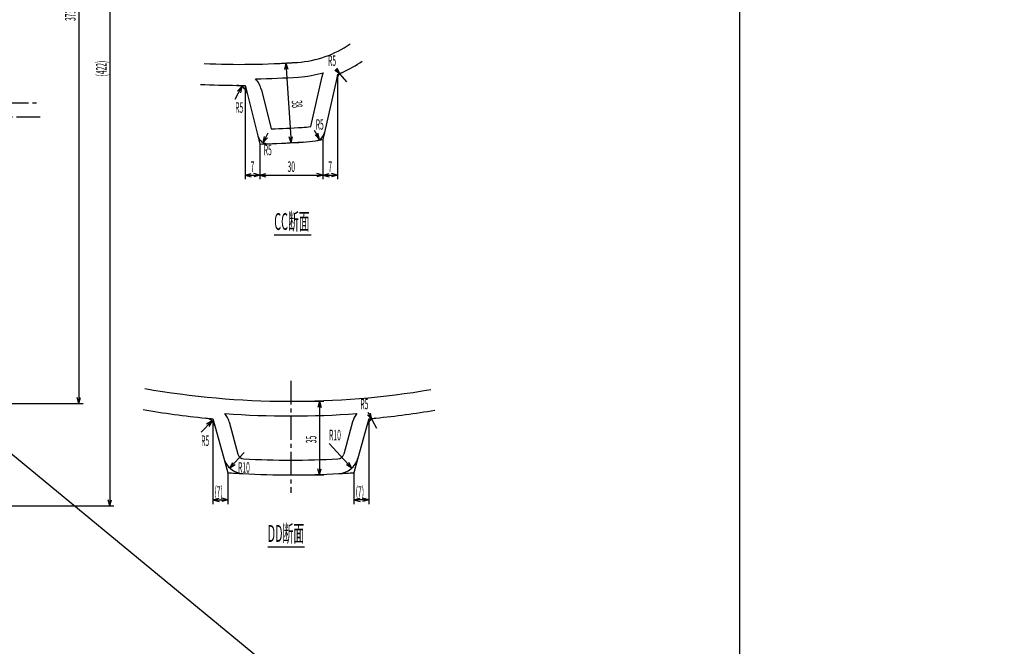
# Model space of a CAD drawing. Extents: x -108 to 11214, y -5837 to 1102.
# Drawn here: x 816 to 1284, y 184 to 482 of the extents above; entities that cross this region are included whole.
import ezdxf

# ---------------------------------------------------------------- set-up
doc = ezdxf.new("R2010")
doc.units = 0
doc.header["$LTSCALE"] = 15
doc.header["$MEASUREMENT"] = 0
doc.linetypes.add('CENTER2', pattern=[1.125, 0.75, -0.125, 0.125, -0.125])
doc.layers.get('0').update_dxf_attribs({"linetype": 'CONTINUOUS'})
doc.layers.get('DEFPOINTS').update_dxf_attribs({"linetype": 'CONTINUOUS'})
doc.layers.add('Main_Lines', color=2, linetype='CONTINUOUS', lineweight=30)
doc.styles.get("Standard").update_dxf_attribs({"font": 'arial.ttf'})
doc.dimstyles.get("Standard").update_dxf_attribs({"dimtxt": 0.18, "dimasz": 0.18, "dimexe": 0.18, "dimexo": 0.0625, "dimgap": 0.09, "dimtad": 0, "dimtih": 1, "dimtoh": 1, "dimdec": 4, "dimzin": 0, "dimdsep": 46, "dimtxsty": 'Standard', "dimcen": 0.09, "dimadec": 0, "dimazin": 0, "dimtfac": 1, "dimtdec": 4, "dimtofl": 0, "dimtmove": 0, "dimatfit": 3, "dimfxl": 0, "dimtolj": 1, "dimtzin": 0, "dimarcsym": 0})

# ---------------------------------------------------------------- blocks, each defined once
blk = doc.blocks.new('MODE1')
at = {"color": 4}
for q in [(-16.098764, 4.313651), (-16.098764, -4.313651)]:
    blk.add_line((0, 0), q, dxfattribs=at)
blk = doc.blocks.new('*D15')
at = {"color": 4, "linetype": 'ByBlock'}
for p, q in [((783.200012, 672.799988), (860.386475, 672.799988)), ((858.386475, 672.799988), (858.386475, 251.112473)), ((726.700012, 251.112473), (860.386475, 251.112473))]:
    blk.add_line(p, q, dxfattribs=at)
at = {"layer": 'DEFPOINTS', "color": 4, "linetype": 'ByBlock'}
for p in [(783.200012, 672.799988), (726.700012, 251.112473), (858.386475, 251.112473)]:
    blk.add_point(p, dxfattribs=at)
at = {"color": 4, "linetype": 'ByBlock', "xscale": 0.18, "yscale": 0.18, "zscale": 0.18}
for p, rotation in [((858.386475, 672.799988), 90), ((858.386475, 251.112473), 270)]:
    blk.add_blockref('MODE1', p, dxfattribs=dict(at, rotation=rotation))
at = {"color": 4, "linetype": 'ByBlock', "width": 0.47}
blk.add_text('(422)', height=5, rotation=90, dxfattribs=at).set_placement((856.886475, 455.370239))
blk = doc.blocks.new('*D53')
at = {"color": 4, "linetype": 'ByBlock'}
for p, q in [((944.52478, 300.89447), (960.181213, 300.89447)), ((958.181213, 300.89447), (958.181213, 265.89447)), ((944.52478, 265.89447), (960.181213, 265.89447))]:
    blk.add_line(p, q, dxfattribs=at)
at = {"layer": 'DEFPOINTS', "color": 4, "linetype": 'ByBlock'}
for p in [(944.52478, 300.89447), (944.52478, 265.89447), (958.181213, 265.89447)]:
    blk.add_point(p, dxfattribs=at)
at = {"color": 4, "linetype": 'ByBlock', "xscale": 0.18, "yscale": 0.18, "zscale": 0.18}
for p, rotation in [((958.181213, 300.89447), 90), ((958.181213, 265.89447), 270)]:
    blk.add_blockref('MODE1', p, dxfattribs=dict(at, rotation=rotation))
at = {"color": 4, "linetype": 'ByBlock', "width": 0.47}
blk.add_text('35', height=5, rotation=90, dxfattribs=at).set_placement((956.681213, 280.964142))
blk = doc.blocks.new('*D54')
at = {"color": 4, "linetype": 'ByBlock'}
for p, q in [((907.469727, 292.572388), (907.469727, 251.988525)), ((914.524658, 266.930176), (914.524658, 251.988525)), ((907.469727, 253.988525), (914.524658, 253.988525))]:
    blk.add_line(p, q, dxfattribs=at)
at = {"layer": 'DEFPOINTS', "color": 4, "linetype": 'ByBlock'}
for p in [(907.469727, 292.572388), (914.524658, 266.930176), (914.524658, 253.988525)]:
    blk.add_point(p, dxfattribs=at)
at = {"color": 4, "linetype": 'ByBlock', "xscale": 0.18, "yscale": 0.18, "zscale": 0.18, "rotation": 180}
blk.add_blockref('MODE1', (907.469727, 253.988525), dxfattribs=at)
at = {"color": 4, "linetype": 'ByBlock', "xscale": 0.18, "yscale": 0.18, "zscale": 0.18}
blk.add_blockref('MODE1', (914.524658, 253.988525), dxfattribs=at)
at = {"color": 4, "linetype": 'ByBlock', "width": 0.47}
blk.add_text('(7)', height=5, dxfattribs=at).set_placement((908.201416, 255.488525))
blk = doc.blocks.new('*D55')
at = {"color": 4, "linetype": 'ByBlock'}
for p, q in [((981.579712, 292.572357), (981.579712, 251.988525)), ((974.525024, 266.930176), (974.525024, 251.988525)), ((981.579712, 253.988525), (974.525024, 253.988525))]:
    blk.add_line(p, q, dxfattribs=at)
at = {"layer": 'DEFPOINTS', "color": 4, "linetype": 'ByBlock'}
for p in [(981.579712, 292.572357), (974.525024, 266.930176), (974.525024, 253.988525)]:
    blk.add_point(p, dxfattribs=at)
at = {"color": 4, "linetype": 'ByBlock', "xscale": 0.18, "yscale": 0.18, "zscale": 0.18, "rotation": 180}
blk.add_blockref('MODE1', (974.525024, 253.988525), dxfattribs=at)
at = {"color": 4, "linetype": 'ByBlock', "xscale": 0.18, "yscale": 0.18, "zscale": 0.18}
blk.add_blockref('MODE1', (981.579712, 253.988525), dxfattribs=at)
at = {"color": 4, "linetype": 'ByBlock', "width": 0.47}
blk.add_text('(7)', height=5, dxfattribs=at).set_placement((975.38031, 255.488525))
blk = doc.blocks.new('*D62')
at = {"color": 4, "linetype": 'ByBlock'}
for p, q in [((922.775391, 451.160889), (922.775391, 406.49588)), ((929.77533, 423.257568), (929.77533, 406.49588)), ((922.775391, 408.49588), (929.77533, 408.49588))]:
    blk.add_line(p, q, dxfattribs=at)
at = {"layer": 'DEFPOINTS', "color": 4, "linetype": 'ByBlock'}
for p in [(922.775391, 451.160889), (929.77533, 423.257568), (929.77533, 408.49588)]:
    blk.add_point(p, dxfattribs=at)
at = {"color": 4, "linetype": 'ByBlock', "xscale": 0.18, "yscale": 0.18, "zscale": 0.18, "rotation": 180}
blk.add_blockref('MODE1', (922.775391, 408.49588), dxfattribs=at)
at = {"color": 4, "linetype": 'ByBlock', "xscale": 0.18, "yscale": 0.18, "zscale": 0.18}
blk.add_blockref('MODE1', (929.77533, 408.49588), dxfattribs=at)
at = {"color": 4, "linetype": 'ByBlock', "width": 0.47}
blk.add_text('7', height=5, dxfattribs=at).set_placement((925.362854, 409.99588))
blk = doc.blocks.new('*D63')
at = {"color": 4, "linetype": 'ByBlock'}
for p, q in [((929.77533, 423.257568), (929.77533, 406.49588)), ((959.775513, 425.359131), (959.775513, 406.49588)), ((929.77533, 408.49588), (959.775513, 408.49588))]:
    blk.add_line(p, q, dxfattribs=at)
at = {"layer": 'DEFPOINTS', "color": 4, "linetype": 'ByBlock'}
for p in [(929.77533, 423.257568), (959.775513, 425.359131), (959.775513, 408.49588)]:
    blk.add_point(p, dxfattribs=at)
at = {"color": 4, "linetype": 'ByBlock', "xscale": 0.18, "yscale": 0.18, "zscale": 0.18, "rotation": 180}
blk.add_blockref('MODE1', (929.77533, 408.49588), dxfattribs=at)
at = {"color": 4, "linetype": 'ByBlock', "xscale": 0.18, "yscale": 0.18, "zscale": 0.18}
blk.add_blockref('MODE1', (959.775513, 408.49588), dxfattribs=at)
at = {"color": 4, "linetype": 'ByBlock', "width": 0.47}
blk.add_text('30', height=5, dxfattribs=at).set_placement((942.950378, 409.99588))
blk = doc.blocks.new('*D64')
at = {"color": 4, "linetype": 'ByBlock'}
for p, q in [((966.775452, 456.363831), (966.775452, 406.49588)), ((959.775513, 425.359131), (959.775513, 406.49588)), ((959.775513, 408.49588), (966.775452, 408.49588))]:
    blk.add_line(p, q, dxfattribs=at)
at = {"layer": 'DEFPOINTS', "color": 4, "linetype": 'ByBlock'}
for p in [(966.775452, 456.363831), (959.775513, 425.359131), (966.775452, 408.49588)]:
    blk.add_point(p, dxfattribs=at)
at = {"color": 4, "linetype": 'ByBlock', "xscale": 0.18, "yscale": 0.18, "zscale": 0.18, "rotation": 180}
blk.add_blockref('MODE1', (959.775513, 408.49588), dxfattribs=at)
at = {"color": 4, "linetype": 'ByBlock', "xscale": 0.18, "yscale": 0.18, "zscale": 0.18}
blk.add_blockref('MODE1', (966.775452, 408.49588), dxfattribs=at)
at = {"color": 4, "linetype": 'ByBlock', "width": 0.47}
blk.add_text('7', height=5, dxfattribs=at).set_placement((962.362976, 409.99588))
blk = doc.blocks.new('*D65')
at = {"color": 4, "linetype": 'ByBlock'}
for p, q in [((947.705139, 462.100037), (940.140015, 461.578461)), ((942.135254, 461.716034), (944.749084, 423.806061)), ((950.31897, 424.190002), (942.753845, 423.668518))]:
    blk.add_line(p, q, dxfattribs=at)
at = {"layer": 'DEFPOINTS', "color": 4, "linetype": 'ByBlock'}
for p in [(947.705139, 462.100037), (944.749084, 423.806061), (950.31897, 424.190002)]:
    blk.add_point(p, dxfattribs=at)
at = {"color": 4, "linetype": 'ByBlock', "xscale": 0.18, "yscale": 0.18, "zscale": 0.18}
for p, rotation in [((942.135254, 461.716034), 93.94420600000001), ((944.749084, 423.806061), 273.944206)]:
    blk.add_blockref('MODE1', p, dxfattribs=dict(at, rotation=rotation))
at = {"color": 4, "linetype": 'ByBlock', "width": 0.47}
blk.add_text('38', height=5, rotation=273.944206, dxfattribs=at).set_placement((944.869202, 443.870941))
blk = doc.blocks.new('*D72')
at = {"color": 4, "linetype": 'ByBlock'}
for p, q in [((783.200012, 672.799988), (845.656433, 672.799988)), ((843.656433, 672.799988), (843.656433, 299.799988)), ((738.200439, 299.799988), (845.656433, 299.799988))]:
    blk.add_line(p, q, dxfattribs=at)
at = {"layer": 'DEFPOINTS', "color": 4, "linetype": 'ByBlock'}
for p in [(783.200012, 672.799988), (738.200439, 299.799988), (843.656433, 299.799988)]:
    blk.add_point(p, dxfattribs=at)
at = {"color": 4, "linetype": 'ByBlock', "xscale": 0.18, "yscale": 0.18, "zscale": 0.18}
for p, rotation in [((843.656433, 672.799988), 90), ((843.656433, 299.799988), 270)]:
    blk.add_blockref('MODE1', p, dxfattribs=dict(at, rotation=rotation))
at = {"color": 4, "linetype": 'ByBlock', "width": 0.47}
blk.add_text('373', height=5, rotation=90, dxfattribs=at).set_placement((842.156433, 481.76062))
blk = doc.blocks.new('5')
at = {"linetype": 'CENTER2'}
blk.add_line((-301.281097, 0), (306.052429, 0), dxfattribs=at)
blk = doc.blocks.new('6')
at = {"color": 2}
blk.add_arc((21.490662, 49.181641), 50, 273.944092, 304.763245, dxfattribs=at)

msp = doc.modelspace()

# ---------------------------------------------------------------- linework, layer by layer
at = {"color": 2}
for p, q in [((1158, 810.5), (1158, 20.5)), ((954.00128, 431.56879), (959.38568, 455.41773)), ((966.21381, 453.8761), (960.52167, 428.66409)), ((923.72601, 447.37143), (928.80017, 427.14526)), ((930.51562, 449.07474), (935.19702, 430.41397)), ((915.13391, 291.10413), (919.37707, 275.6817)), ((973.91577, 291.10416), (969.67248, 275.68176)), ((908.38464, 289.24722), (912.62781, 273.8248)), ((980.66492, 289.24722), (976.42175, 273.82483))]:
    msp.add_line(p, q, dxfattribs=at)
at = {"color": 4}
for p, q in [((971.091, 452.77499), (965.875, 458.9126)), ((918.04187, 444.62109), (921.26562, 450.54691)), ((933.64984, 428.36194), (931.36401, 423.91501)), ((955.64441, 429.76526), (958.15643, 425.44211)), ((985.48584, 287.92084), (981.24683, 295.57559)), ((901.87671, 286.15692), (907.01984, 291.53415)), ((922.26959, 276.47754), (915.44989, 269.16376)), ((962.73358, 280.83786), (973.58234, 269.14758))]:
    msp.add_line(p, q, dxfattribs=at)
for p, q in [((966.77545, 456.36383), (966.21381, 453.8761)), ((922.77539, 451.16089), (923.72601, 447.37143)), ((928.80017, 427.14526), (929.77551, 423.25757)), ((960.52167, 428.66409), (959.77551, 425.35913)), ((907.46985, 292.57239), (908.38464, 289.24722)), ((981.57983, 292.57239), (980.66492, 289.24722)), ((912.62781, 273.8248), (914.52478, 266.93018)), ((976.42175, 273.82483), (974.52478, 266.93018))]:
    msp.add_line(p, q)
at = {"linetype": 'CENTER2'}
for p, q in [((825.25244, 436.04004), (217.91891, 436.04004)), ((944.52478, 310.61633), (944.52478, 257.31455))]:
    msp.add_line(p, q, dxfattribs=at)
at = {"color": 4, "linetype": 'Continuous'}
for p, q in [((936.61462, 379.99658), (954.13464, 379.99658)), ((933.52075, 231.62106), (951.04077, 231.62106))]:
    msp.add_line(p, q, dxfattribs=at)
at = {"color": 2}
for centre, radius, start, end in [((920.19238, 861.15271), 400, 267.568237, 273.944031), ((944.26611, 511.98163), 60, 294.373962, 304.763245), ((920.19238, 861.15271), 407, 271.06543, 273.944031), ((944.26611, 511.98163), 57, 273.944092, 285.947083), ((971.091, 452.77499), 12, 158.488525, 167.277588), ((971.091, 452.77499), 5, 114.37384, 167.277344), ((920.19238, 861.15271), 410, 267.382385, 269.818298), ((918.87622, 446.15478), 5, 14.08316, 89.818146), ((918.87622, 446.15478), 12, 14.08313, 42.24942), ((920.19238, 861.15271), 431, 271.995056, 273.944031), ((944.26611, 511.98163), 81, 273.944031, 276.902893), ((933.64984, 428.36194), 5, 194.083313, 271.781006), ((955.64441, 429.76526), 5, 277.879211, 347.277466), ((920.19238, 861.15271), 438, 271.781006, 273.944031), ((944.26611, 511.98163), 88, 273.944031, 277.879333), ((944.52478, 700.89447), 400, 259.993164, 279.589355), ((944.52478, 700.89447), 410, 260.122925, 264.335571), ((903.56384, 287.92084), 12, 15.383148, 36.766724), ((944.52478, 700.89447), 407, 265.582703, 274.417297), ((985.48584, 287.92084), 12, 143.233307, 164.616577), ((944.52478, 700.89447), 410, 275.664368, 279.620605), ((903.56384, 287.92084), 5, 15.383331, 84.335693), ((985.48584, 287.92084), 5, 95.664307, 164.616821), ((922.26959, 276.47754), 10, 195.383301, 266.998291), ((922.26959, 276.47754), 3, 195.383301, 266.998291), ((944.52478, 700.89447), 428, 266.998291, 273.001709), ((966.78003, 276.47754), 3, 273.001709, 344.616699), ((966.78003, 276.47754), 10, 273.001709, 344.616699), ((944.52478, 700.89447), 435, 266.998291, 273.001709)]:
    msp.add_arc(centre, radius, start, end, dxfattribs=at)
for centre, radius, start, end in [((944.26611, 511.98163), 60, 292.033936, 294.373962), ((920.19238, 861.15271), 410, 269.818298, 270.360962), ((920.19238, 861.15271), 438, 271.253662, 271.781006), ((944.26611, 511.98163), 88, 277.879333, 280.151001), ((944.52478, 700.89447), 410, 264.335571, 264.814636), ((944.52478, 700.89447), 410, 275.185364, 275.664368), ((944.52478, 700.89447), 435, 266.04541, 266.998291), ((944.52478, 700.89447), 435, 273.001709, 273.95459)]:
    msp.add_arc(centre, radius, start, end)
at = {"layer": 'Main_Lines'}
msp.add_line((-108.19503, 1034.44599), (1283.91045, -113.68316), dxfattribs=at)

# ---------------------------------------------------------------- block references
for name, p in [('5', (519.20001, 442.79999)), ('6', (922.77551, 462.79999))]:
    msp.add_blockref(name, p)
at = {"color": 4, "linetype": 'ByBlock', "xscale": 0.18, "yscale": 0.18, "zscale": 0.18}
for p, rotation in [((967.85309, 456.58499), 310.359436), ((921.26562, 450.54691), 61.452961), ((931.36401, 423.91501), 242.795753), ((958.15643, 425.44211), 300.159298), ((983.0636, 292.29492), 298.97641), ((907.01984, 291.53415), 46.274742), ((915.44989, 269.16376), 227.002136), ((973.58234, 269.14758), 312.861786)]:
    msp.add_blockref('MODE1', p, dxfattribs=dict(at, rotation=rotation))

# ---------------------------------------------------------------- texts
at = {"color": 4, "width": 0.47}
for s, height, p in [('R5', 5, (962.22498, 460.4126)), ('R5', 5, (918.04187, 438.12109)), ('R5', 5, (956.34582, 430.05814)), ('R5', 5, (931.63361, 417.93945)), ('CC断面', 8, (936.61462, 382.39658)), ('R5', 5, (977.5968, 297.07559)), ('R10', 5, (962.73358, 282.33786)), ('R5', 5, (901.87671, 279.65692)), ('R10', 5, (919.42395, 266.92575)), ('DD断面', 8, (933.52075, 234.02106))]:
    msp.add_text(s, height=height, dxfattribs=at).set_placement(p)

# ---------------------------------------------------------------- dimensions: what is measured, and where the dimension line sits
for base, p1, p2, angle, picture, middle in [((858.38648, 251.11247), (783.20001, 672.79999), (726.70001, 251.11247), 90, '*D15', (854.38648, 459.93274)), ((843.65643, 299.79999), (783.20001, 672.79999), (738.20044, 299.79999), 90, '*D72', (839.65643, 484.49811)), ((944.74908, 423.80606), (947.70514, 462.10004), (950.31897, 424.19), 273.944206, '*D65', (947.48883, 442.22223)), ((958.18121, 265.89447), (944.52478, 300.89447), (944.52478, 265.89447), 90, '*D53', (954.18121, 282.78915))]:
    dim = msp.add_linear_dim(base=base, p1=p1, p2=p2, angle=angle, dimstyle='Standard')
    dim.commit()
    dim.dimension.update_dxf_attribs({"geometry": picture, "text_midpoint": middle})
for base, p1, p2, picture, middle in [((966.77545, 408.49588), (959.77551, 425.35913), (966.77545, 456.36383), '*D64', (963.27545, 412.49588)), ((929.77533, 408.49588), (922.77539, 451.16089), (929.77533, 423.25757), '*D62', (926.27533, 412.49588)), ((959.77551, 408.49588), (929.77533, 423.25757), (959.77551, 425.35913), '*D63', (944.77539, 412.49588)), ((914.52466, 253.98853), (907.46973, 292.57239), (914.52466, 266.93018), '*D54', (910.9389, 257.98852)), ((974.52502, 253.98853), (981.57971, 292.57236), (974.52502, 266.93018), '*D55', (978.1178, 257.98852))]:
    dim = msp.add_linear_dim(base=base, p1=p1, p2=p2, dimstyle='Standard')
    dim.commit()
    dim.dimension.update_dxf_attribs({"geometry": picture, "text_midpoint": middle})

doc.saveas('drawing.dxf')
